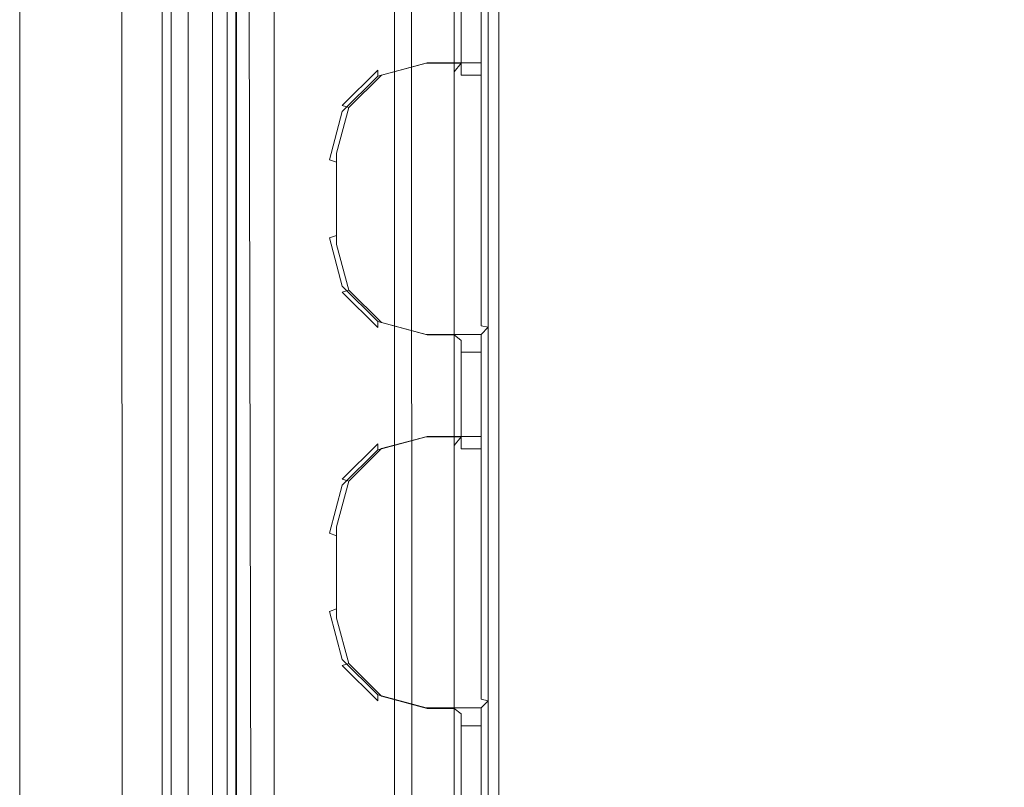
# Model space of a CAD drawing. Extents: x -258 to 258, y 0 to 479.
# Drawn here: x -258 to -162, y 91 to 166 of the extents above; entities that cross this region are included whole.
import ezdxf

# ---------------------------------------------------------------- set-up
doc = ezdxf.new("R2010")
doc.units = 0
doc.header["$LTSCALE"] = 500
doc.header["$MEASUREMENT"] = 0
for name, color, linetype in [('S_R_ELEM_PLASTIKOWY3', 7, 'Continuous'), ('S_R_ELEM_PLASTIKOWY6', 7, 'Continuous'), ('S_R_ELEM_PLASTIKOWY7', 7, 'Continuous')]:
    doc.layers.add(name, color=color, linetype=linetype)

msp = doc.modelspace()

# ---------------------------------------------------------------- linework, layer by layer
at = {"layer": 'S_R_ELEM_PLASTIKOWY3', "lineweight": 0}
for points, invisible_edges in [([(-255.124, 21.686, 52), (-258, 345, 52), (-258, 25.27, 52), (-255.124, 21.686, 52)], 13), ([(-258, 345, 52), (-255.124, 21.686, 52), (-251.323, 345, 52), (-258, 345, 52)], 15), ([(-258, 345, 50), (-255.124, 21.686, 50), (-258, 25.27, 50), (-258, 345, 50)], 11), ([(-251.505, 23.071, 50.009), (-258, 345, 50), (-251.584, 345, 50.017), (-251.505, 23.071, 50.009)], 15), ([(-255.124, 21.686, 50), (-258, 345, 50), (-251.505, 23.071, 50.009), (-255.124, 21.686, 50)], 15), ([(-258, 25.27, 52), (-258, 345, 52), (-258, 345, 50), (-258, 25.27, 50)], 15), ([(-251.323, 345, 52), (-255.124, 21.686, 52), (-251.323, 23.119, 52), (-251.323, 345, 52)], 15), ([(-247.991, 27.109, 49.073), (-251.505, 23.071, 50.009), (-251.584, 345, 50.017), (-248.161, 345, 49.153)], 15), ([(-247.161, 27.281, 50.885), (-247.161, 345, 50.885), (-251.323, 345, 52), (-251.323, 23.119, 52)], 15), ([(-245.745, 30.032, 46.718), (-247.991, 27.109, 49.073), (-248.161, 345, 49.153), (-245.847, 345, 46.839)], 12), ([(-244.115, 30.327, 47.839), (-244.115, 345, 47.839), (-247.161, 345, 50.885), (-247.161, 27.281, 50.885)], 15), ([(-244.944, 31.082, 43.373), (-245.745, 30.032, 46.718), (-245.847, 345, 46.839), (-244.983, 345, 43.417)], 15), ([(-245, 336.092, 41.367), (-244.944, 31.082, 43.373), (-244.983, 345, 43.417), (-245, 336.092, 41.367)], 15), ([(-243, 31.442, 43.678), (-243, 345, 43.678), (-244.115, 345, 47.839), (-244.115, 30.327, 47.839)], 11), ([(-243, 31.442, 43.678), (-243, 336.092, 41.367), (-243, 345, 43.678), (-243, 31.442, 43.678)], 15), ([(-245, 336.092, 41.367), (-244.933, 339.326, 12.083), (-244.962, 31.052, 35.411), (-245, 336.092, 41.367)], 15), ([(-244.962, 31.052, 35.411), (-244.933, 339.326, 12.083), (-244.935, 31.035, 12.1), (-244.962, 31.052, 35.411)], 15), ([(-243.254, 32.503, 6.118), (-244.935, 31.035, 12.1), (-244.933, 339.326, 12.083), (-243.254, 337.863, 6.118)], 7), ([(-241.606, 32.836, 7.201), (-241.606, 337.531, 7.201), (-243, 338.925, 12.403), (-243, 31.442, 12.403)], 14), ([(-243, 338.925, 12.403), (-243, 336.092, 41.367), (-243, 31.442, 12.403), (-243, 338.925, 12.403)], 15), ([(-238.745, 36.495, 1.638), (-243.254, 32.503, 6.118), (-243.254, 337.863, 6.118), (-238.745, 333.872, 1.638)], 15), ([(-237.799, 36.643, 3.394), (-237.799, 333.723, 3.394), (-241.606, 337.531, 7.201), (-241.606, 32.836, 7.201)], 15), ([(-244.944, 31.082, 43.373), (-245, 336.092, 41.367), (-244.962, 31.052, 35.411), (-244.944, 31.082, 43.373)], 15), ([(-243, 336.092, 41.367), (-243, 31.442, 43.678), (-243, 31.442, 35.411), (-243, 336.092, 41.367)], 15), ([(-243, 31.442, 12.403), (-243, 336.092, 41.367), (-243, 31.442, 35.411), (-243, 31.442, 12.403)], 15), ([(-226.551, 334.863, 0.018), (-230.955, 37.315, 0.014), (-232.863, 328.551, 0.018), (-226.551, 334.863, 0.018)], 15), ([(-230.955, 37.315, 0.014), (-226.551, 334.863, 0.018), (232.863, 41.815, 0.018), (-230.955, 37.315, 0.014)], 15), ([(232.863, 41.815, 0.018), (-226.551, 334.863, 0.018), (230.983, 332.983, 0.014), (232.863, 41.815, 0.018)], 15), ([(-232.863, 41.815, 0.018), (-238.745, 36.495, 1.638), (-238.745, 333.872, 1.638), (-232.863, 328.551, 0.018)], 15), ([(-232.597, 41.845, 2), (-232.597, 328.522, 2), (-237.799, 333.723, 3.394), (-237.799, 36.643, 3.394)], 15), ([(-232.597, 328.522, 2), (226.425, 35.673, 2), (230.818, 332.818, 2), (-232.597, 328.522, 2)], 15), ([(-232.863, 328.551, 0.018), (-230.955, 37.315, 0.014), (-232.863, 41.815, 0.018), (-232.863, 328.551, 0.018)], 15), ([(-230.79, 37.48, 2), (-232.597, 328.522, 2), (-232.597, 41.845, 2), (-230.79, 37.48, 2)], 15), ([(226.425, 35.673, 2), (-232.597, 328.522, 2), (-230.79, 37.48, 2), (226.425, 35.673, 2)], 15)]:
    msp.add_3dface(points, dxfattribs=dict(at, invisible_edges=invisible_edges))
at = {"layer": 'S_R_ELEM_PLASTIKOWY6', "lineweight": 0}
for points, invisible_edges in [([(-66.312, 328.972, 3.06), (-143.522, 38.398, 3.06), (-207.298, 315.15, 3.06), (-66.312, 328.972, 3.06)], 15), ([(-211.091, 67.155, 5.03), (-104.915, 328.72, 5.033), (-207.05, 315.009, 5.028), (-211.091, 67.155, 5.03)], 15), ([(-41.384, 52.358, 5.028), (-104.915, 328.72, 5.033), (-211.091, 67.155, 5.03), (-41.384, 52.358, 5.028)], 15), ([(-207.298, 315.15, 3.06), (-211.362, 67.12, 3.06), (-211.362, 190.804, 3.06), (-207.298, 315.15, 3.06)], 13), ([(-207.298, 315.15, 3.06), (-143.522, 38.398, 3.06), (-211.362, 67.12, 3.06), (-207.298, 315.15, 3.06)], 15), ([(-211.091, 67.155, 5.03), (-207.05, 315.009, 5.028), (-211.107, 190.804, 5.033), (-211.091, 67.155, 5.03)], 15), ([(-211.091, 67.155, 5.03), (-211.107, 190.804, 5.033), (-211.107, 175.971, 5.033), (-211.091, 67.155, 5.03)], 15), ([(-235.66, 58.039, 317.636), (-236.802, 57.511, 349.882), (-236.803, 174.073, 324.253), (-235.66, 175.938, 293.655)], 15), ([(-233.7, 58.211, 317.796), (-233.843, 175.516, 294.3), (-235.665, 175.298, 325.284), (-235.433, 57.808, 351.282)], 11), ([(-223.248, 65.416, 14.628), (-235.66, 58.039, 317.636), (-235.66, 175.938, 293.655), (-223.279, 175.971, 14.627)], 11), ([(-221.321, 65.669, 14.966), (-221.332, 175.97, 14.956), (-233.843, 175.516, 294.3), (-233.7, 58.211, 317.796)], 13), ([(-223.248, 65.416, 14.628), (-223.279, 175.971, 14.627), (-221.52, 175.971, 8.843), (-221.505, 65.724, 8.844)], 11), ([(-221.505, 65.724, 8.844), (-221.52, 175.971, 8.843), (-217.158, 175.971, 4.609), (-217.154, 66.348, 4.609)], 15), ([(-221.321, 65.669, 14.966), (-219.83, 65.94, 9.873), (-219.838, 175.972, 9.884), (-221.332, 175.97, 14.956)], 13), ([(-219.83, 65.94, 9.873), (-216.169, 66.475, 6.329), (-216.19, 175.971, 6.343), (-219.838, 175.972, 9.884)], 15), ([(-217.154, 66.348, 4.609), (-217.158, 175.971, 4.609), (-211.362, 175.971, 3.06), (-211.362, 67.12, 3.06)], 11), ([(-216.169, 66.475, 6.329), (-211.091, 67.155, 5.03), (-211.107, 175.971, 5.033), (-216.19, 175.971, 6.343)], 15), ([(-237.764, 54.142, 352.129), (-237.403, 174.791, 324.863), (-237.816, 173.774, 325.408), (-237.804, 53.483, 352.104)], 7), ([(-235.665, 175.298, 325.284), (-237.403, 174.791, 324.863), (-237.764, 54.142, 352.129), (-235.433, 57.808, 351.282)], 14), ([(-236.897, 57.472, 352.538), (-236.897, 174.073, 326.737), (-239.216, 174.073, 326.776), (-239.216, 53.788, 353.459)], 10), ([(-239.119, 53.827, 350.719), (-239.216, 53.788, 353.459), (-239.216, 174.073, 326.776), (-239.119, 174.073, 324.214)], 15), ([(-236.803, 174.073, 324.253), (-236.802, 57.511, 349.882), (-239.119, 53.827, 350.719), (-239.119, 174.073, 324.214)], 7), ([(-236.951, 57.057, 350.595), (-237.804, 53.483, 352.104), (-237.816, 173.774, 325.408), (-236.951, 173.65, 324.796)], 5), ([(-236.897, 174.073, 326.737), (-236.897, 57.472, 352.538), (-236.951, 57.057, 350.595), (-236.951, 173.65, 324.796)], 15)]:
    msp.add_3dface(points, dxfattribs=dict(at, invisible_edges=invisible_edges))
at = {"layer": 'S_R_ELEM_PLASTIKOWY7', "lineweight": 0}
for points, invisible_edges in [([(-233.232, 182.998, 299.063), (-233.232, 146.78, 306.745), (-233.232, 160.265, 303.885), (-233.232, 169.656, 301.893)], 7), ([(-233.232, 146.78, 306.745), (-233.232, 182.998, 299.063), (-233.232, 182.023, 294.469), (-233.232, 145.805, 302.151)], 11), ([(-215.697, 169.656, 301.893), (-215.697, 160.265, 303.885), (-215.697, 159.753, 386.863), (-215.697, 170.519, 384.579)], 15), ([(-215.006, 160.589, 387.418), (-215.006, 169.981, 385.426), (-215.697, 170.519, 384.579), (-215.697, 159.753, 386.863)], 15), ([(-213.063, 169.981, 385.426), (-213.063, 160.589, 387.418), (-212.373, 159.753, 386.863), (-212.373, 170.519, 384.579)], 15), ([(-212.373, 160.265, 303.885), (-212.373, 169.656, 301.893), (-212.373, 170.519, 384.579), (-212.373, 159.753, 386.863)], 14), ([(-215.697, 160.265, 303.885), (-215.697, 169.656, 301.893), (-233.232, 169.656, 301.893), (-233.232, 160.265, 303.885)], 10), ([(-218.414, 162.334, 395.644), (-218.414, 161.749, 392.883), (-223.133, 160.491, 393.15), (-223.133, 161.076, 395.911)], 9), ([(-222.775, 160.609, 396.743), (-218.323, 161.796, 396.491), (-218.414, 162.334, 395.644), (-223.133, 161.076, 395.911)], 15), ([(-215.697, 162.334, 395.644), (-215.006, 161.749, 392.883), (-218.414, 161.749, 392.883), (-218.414, 162.334, 395.644)], 13), ([(-218.323, 161.796, 396.491), (-215.697, 161.796, 396.491), (-215.697, 162.334, 395.644), (-218.414, 162.334, 395.644)], 15), ([(-215.697, 162.334, 395.644), (-213.063, 162.334, 395.644), (-213.063, 161.6, 392.182), (-215.006, 161.749, 392.883)], 13), ([(-213.063, 162.334, 395.644), (-215.697, 162.334, 395.644), (-215.697, 161.796, 396.491), (-213.063, 161.796, 396.491)], 15), ([(-212.373, 161.647, 395.79), (-213.063, 162.334, 395.644), (-213.063, 161.796, 396.491), (-212.373, 161.647, 395.79)], 13), ([(-213.063, 161.6, 392.182), (-213.063, 162.334, 395.644), (-212.373, 161.647, 395.79), (-212.373, 160.913, 392.328)], 15), ([(-223.133, 161.076, 395.911), (-223.133, 160.491, 393.15), (-226.587, 157.053, 393.879), (-226.587, 157.639, 396.64)], 5), ([(-225.968, 157.432, 397.417), (-222.775, 160.609, 396.743), (-223.133, 161.076, 395.911), (-226.587, 157.639, 396.64)], 7), ([(-218.323, 160.913, 392.328), (-222.775, 159.725, 392.58), (-223.133, 160.491, 393.15), (-218.414, 161.749, 392.883)], 15), ([(-222.775, 160.609, 396.743), (-215.697, 161.796, 396.491), (-218.323, 161.796, 396.491), (-222.775, 160.609, 396.743)], 9), ([(-222.775, 160.609, 396.743), (-218.323, 136.2, 401.92), (-215.697, 161.796, 396.491), (-222.775, 160.609, 396.743)], 15), ([(-215.697, 160.913, 392.328), (-218.323, 160.913, 392.328), (-218.414, 161.749, 392.883), (-215.006, 161.749, 392.883)], 15), ([(-215.697, 161.796, 396.491), (-218.323, 136.2, 401.92), (-215.697, 136.2, 401.92), (-215.697, 161.796, 396.491)], 15), ([(-213.063, 161.796, 396.491), (-215.697, 161.796, 396.491), (-215.697, 136.2, 401.92), (-213.063, 136.2, 401.92)], 6), ([(-215.697, 159.753, 386.863), (-215.697, 160.913, 392.328), (-215.006, 161.749, 392.883), (-215.006, 160.589, 387.418)], 13), ([(-215.006, 160.589, 387.418), (-215.006, 161.749, 392.883), (-213.063, 161.6, 392.182), (-213.063, 160.589, 387.418)], 10), ([(-212.373, 136.052, 401.219), (-212.373, 161.647, 395.79), (-213.063, 161.796, 396.491), (-213.063, 136.2, 401.92)], 15), ([(-212.373, 160.913, 392.328), (-212.373, 159.753, 386.863), (-213.063, 160.589, 387.418), (-213.063, 161.6, 392.182)], 15), ([(-212.373, 135.317, 397.757), (-212.373, 160.913, 392.328), (-212.373, 161.647, 395.79), (-212.373, 136.052, 401.219)], 15), ([(-215.697, 160.265, 303.885), (-233.232, 160.265, 303.885), (-233.232, 133.295, 309.606), (-215.697, 133.295, 309.606)], 5), ([(-233.232, 160.265, 303.885), (-233.232, 146.78, 306.745), (-233.232, 133.295, 309.606), (-233.232, 160.265, 303.885)], 15), ([(-227.161, 153.001, 398.356), (-222.775, 160.609, 396.743), (-225.968, 157.432, 397.417), (-227.161, 153.001, 398.356)], 9), ([(-225.968, 140.564, 400.994), (-222.775, 160.609, 396.743), (-227.161, 153.001, 398.356), (-225.968, 140.564, 400.994)], 15), ([(-222.775, 159.725, 392.58), (-225.968, 156.549, 393.253), (-226.587, 157.053, 393.879), (-223.133, 160.491, 393.15)], 15), ([(-218.323, 160.913, 392.328), (-225.968, 156.549, 393.253), (-222.775, 159.725, 392.58), (-218.323, 160.913, 392.328)], 15), ([(-218.323, 160.913, 392.328), (-222.775, 136.504, 397.505), (-225.968, 156.549, 393.253), (-218.323, 160.913, 392.328)], 15), ([(-218.323, 136.2, 401.92), (-222.775, 160.609, 396.743), (-225.968, 140.564, 400.994), (-218.323, 136.2, 401.92)], 15), ([(-222.775, 136.504, 397.505), (-218.323, 160.913, 392.328), (-215.697, 135.317, 397.757), (-222.775, 136.504, 397.505)], 15), ([(-215.697, 135.317, 397.757), (-218.323, 160.913, 392.328), (-215.697, 160.913, 392.328), (-215.697, 135.317, 397.757)], 11), ([(-215.697, 159.753, 386.863), (-215.697, 134.158, 392.292), (-215.697, 135.317, 397.757), (-215.697, 160.913, 392.328)], 15), ([(-215.697, 160.265, 303.885), (-215.697, 133.295, 309.606), (-215.697, 134.158, 392.292), (-215.697, 159.753, 386.863)], 15), ([(-212.373, 134.158, 392.292), (-212.373, 159.753, 386.863), (-212.373, 160.913, 392.328), (-212.373, 135.317, 397.757)], 15), ([(-212.373, 133.295, 309.606), (-212.373, 160.265, 303.885), (-212.373, 159.753, 386.863), (-212.373, 134.158, 392.292)], 14), ([(-226.587, 157.639, 396.64), (-226.587, 157.053, 393.879), (-227.851, 152.358, 394.875), (-227.851, 152.943, 397.636)], 13), ([(-227.161, 153.001, 398.356), (-225.968, 157.432, 397.417), (-226.587, 157.639, 396.64), (-227.851, 152.943, 397.636)], 15), ([(-225.968, 156.549, 393.253), (-227.161, 152.118, 394.193), (-227.851, 152.358, 394.875), (-226.587, 157.053, 393.879)], 13), ([(-225.968, 156.549, 393.253), (-227.161, 144.111, 395.892), (-227.161, 152.118, 394.193), (-225.968, 156.549, 393.253)], 13), ([(-225.968, 156.549, 393.253), (-222.775, 136.504, 397.505), (-227.161, 144.111, 395.892), (-225.968, 156.549, 393.253)], 15), ([(-227.161, 144.995, 400.055), (-227.161, 153.001, 398.356), (-227.851, 152.943, 397.636), (-227.851, 144.755, 399.373)], 15), ([(-227.851, 152.358, 394.875), (-227.851, 144.17, 396.612), (-227.851, 144.755, 399.373), (-227.851, 152.943, 397.636)], 15), ([(-225.968, 140.564, 400.994), (-227.161, 153.001, 398.356), (-227.161, 144.995, 400.055), (-225.968, 140.564, 400.994)], 13), ([(-227.161, 152.118, 394.193), (-227.161, 144.111, 395.892), (-227.851, 144.17, 396.612), (-227.851, 152.358, 394.875)], 15), ([(-233.232, 146.78, 306.745), (-233.232, 110.418, 314.458), (-233.232, 123.903, 311.598), (-233.232, 133.295, 309.606)], 13), ([(-233.232, 110.418, 314.458), (-233.232, 146.78, 306.745), (-233.232, 145.805, 302.151), (-233.232, 109.444, 309.863)], 11), ([(-225.968, 140.564, 400.994), (-227.161, 144.995, 400.055), (-227.851, 144.755, 399.373), (-226.587, 140.06, 400.369)], 13), ([(-226.587, 139.474, 397.608), (-226.587, 140.06, 400.369), (-227.851, 144.755, 399.373), (-227.851, 144.17, 396.612)], 13), ([(-227.161, 144.111, 395.892), (-225.968, 139.681, 396.831), (-226.587, 139.474, 397.608), (-227.851, 144.17, 396.612)], 15), ([(-227.161, 144.111, 395.892), (-222.775, 136.504, 397.505), (-225.968, 139.681, 396.831), (-227.161, 144.111, 395.892)], 9), ([(-222.775, 137.387, 401.668), (-225.968, 140.564, 400.994), (-226.587, 140.06, 400.369), (-223.133, 136.622, 401.098)], 15), ([(-223.133, 136.037, 398.337), (-223.133, 136.622, 401.098), (-226.587, 140.06, 400.369), (-226.587, 139.474, 397.608)], 5), ([(-218.323, 136.2, 401.92), (-225.968, 140.564, 400.994), (-222.775, 137.387, 401.668), (-218.323, 136.2, 401.92)], 15), ([(-225.968, 139.681, 396.831), (-222.775, 136.504, 397.505), (-223.133, 136.037, 398.337), (-226.587, 139.474, 397.608)], 7), ([(-218.323, 136.2, 401.92), (-222.775, 137.387, 401.668), (-223.133, 136.622, 401.098), (-218.414, 135.364, 401.365)], 15), ([(-218.414, 134.779, 398.604), (-218.414, 135.364, 401.365), (-223.133, 136.622, 401.098), (-223.133, 136.037, 398.337)], 9), ([(-222.775, 136.504, 397.505), (-218.323, 135.317, 397.757), (-218.414, 134.779, 398.604), (-223.133, 136.037, 398.337)], 15), ([(-222.775, 136.504, 397.505), (-215.697, 135.317, 397.757), (-218.323, 135.317, 397.757), (-222.775, 136.504, 397.505)], 9), ([(-215.697, 136.2, 401.92), (-218.323, 136.2, 401.92), (-218.414, 135.364, 401.365), (-215.697, 135.364, 401.365)], 15), ([(-215.697, 135.364, 401.365), (-213.063, 135.364, 401.365), (-213.063, 136.2, 401.92), (-215.697, 136.2, 401.92)], 15), ([(-213.063, 136.2, 401.92), (-213.063, 135.364, 401.365), (-212.373, 136.052, 401.219), (-213.063, 136.2, 401.92)], 9), ([(-215.006, 134.779, 398.604), (-215.697, 135.364, 401.365), (-218.414, 135.364, 401.365), (-218.414, 134.779, 398.604)], 13), ([(-215.006, 134.779, 398.604), (-218.414, 134.779, 398.604), (-218.323, 135.317, 397.757), (-215.697, 135.317, 397.757)], 15), ([(-215.006, 134.779, 398.604), (-213.063, 134.63, 397.903), (-213.063, 135.364, 401.365), (-215.697, 135.364, 401.365)], 9), ([(-215.006, 133.619, 393.139), (-215.006, 134.779, 398.604), (-215.697, 135.317, 397.757), (-215.697, 134.158, 392.292)], 13), ([(-213.063, 135.364, 401.365), (-213.063, 134.63, 397.903), (-212.373, 135.317, 397.757), (-212.373, 136.052, 401.219)], 15), ([(-212.373, 134.158, 392.292), (-212.373, 135.317, 397.757), (-213.063, 134.63, 397.903), (-213.063, 133.619, 393.139)], 15), ([(-213.063, 134.63, 397.903), (-215.006, 134.779, 398.604), (-215.006, 133.619, 393.139), (-213.063, 133.619, 393.139)], 5), ([(-215.697, 123.903, 311.598), (-215.697, 133.295, 309.606), (-233.232, 133.295, 309.606), (-233.232, 123.903, 311.598)], 10), ([(-215.697, 133.295, 309.606), (-215.697, 123.903, 311.598), (-215.697, 123.392, 394.575), (-215.697, 134.158, 392.292)], 15), ([(-215.006, 124.228, 395.131), (-215.006, 133.619, 393.139), (-215.697, 134.158, 392.292), (-215.697, 123.392, 394.575)], 15), ([(-213.063, 133.619, 393.139), (-213.063, 124.228, 395.131), (-212.373, 123.392, 394.575), (-212.373, 134.158, 392.292)], 15), ([(-212.373, 123.903, 311.598), (-212.373, 133.295, 309.606), (-212.373, 134.158, 392.292), (-212.373, 123.392, 394.575)], 14), ([(-223.133, 124.129, 400.863), (-223.133, 124.715, 403.623), (-218.414, 125.973, 403.357), (-218.414, 125.387, 400.596)], 6), ([(-222.775, 124.247, 404.456), (-218.323, 125.434, 404.204), (-218.414, 125.973, 403.357), (-223.133, 124.715, 403.623)], 15), ([(-215.697, 125.973, 403.357), (-215.006, 125.387, 400.596), (-218.414, 125.387, 400.596), (-218.414, 125.973, 403.357)], 13), ([(-218.323, 125.434, 404.204), (-215.697, 125.434, 404.204), (-215.697, 125.973, 403.357), (-218.414, 125.973, 403.357)], 15), ([(-213.063, 125.973, 403.357), (-213.063, 125.239, 399.895), (-215.006, 125.387, 400.596), (-215.697, 125.973, 403.357)], 14), ([(-213.063, 125.973, 403.357), (-215.697, 125.973, 403.357), (-215.697, 125.434, 404.204), (-213.063, 125.434, 404.204)], 15), ([(-212.373, 125.285, 403.502), (-213.063, 125.973, 403.357), (-213.063, 125.434, 404.204), (-212.373, 125.285, 403.502)], 13), ([(-212.373, 125.285, 403.502), (-212.373, 124.551, 400.04), (-213.063, 125.239, 399.895), (-213.063, 125.973, 403.357)], 15), ([(-226.587, 120.692, 401.592), (-226.587, 121.277, 404.353), (-223.133, 124.715, 403.623), (-223.133, 124.129, 400.863)], 5), ([(-225.968, 121.07, 405.129), (-222.775, 124.247, 404.456), (-223.133, 124.715, 403.623), (-226.587, 121.277, 404.353)], 15), ([(-218.323, 124.551, 400.04), (-222.775, 123.364, 400.292), (-223.133, 124.129, 400.863), (-218.414, 125.387, 400.596)], 15), ([(-222.775, 124.247, 404.456), (-215.697, 125.434, 404.204), (-218.323, 125.434, 404.204), (-222.775, 124.247, 404.456)], 9), ([(-222.775, 124.247, 404.456), (-218.323, 99.839, 409.633), (-215.697, 125.434, 404.204), (-222.775, 124.247, 404.456)], 15), ([(-215.697, 124.551, 400.04), (-218.323, 124.551, 400.04), (-218.414, 125.387, 400.596), (-215.006, 125.387, 400.596)], 15), ([(-215.697, 125.434, 404.204), (-218.323, 99.839, 409.633), (-215.697, 99.839, 409.633), (-215.697, 125.434, 404.204)], 15), ([(-213.063, 125.434, 404.204), (-215.697, 125.434, 404.204), (-215.697, 99.839, 409.633), (-213.063, 99.839, 409.633)], 6), ([(-215.006, 125.387, 400.596), (-215.006, 124.228, 395.131), (-215.697, 123.392, 394.575), (-215.697, 124.551, 400.04)], 7), ([(-215.006, 124.228, 395.131), (-215.006, 125.387, 400.596), (-213.063, 125.239, 399.895), (-213.063, 124.228, 395.131)], 10), ([(-212.373, 99.69, 408.931), (-212.373, 125.285, 403.502), (-213.063, 125.434, 404.204), (-213.063, 99.839, 409.633)], 15), ([(-212.373, 124.551, 400.04), (-212.373, 123.392, 394.575), (-213.063, 124.228, 395.131), (-213.063, 125.239, 399.895)], 15), ([(-212.373, 98.956, 405.47), (-212.373, 124.551, 400.04), (-212.373, 125.285, 403.502), (-212.373, 99.69, 408.931)], 15), ([(-215.697, 123.903, 311.598), (-233.232, 123.903, 311.598), (-233.232, 96.933, 317.318), (-215.697, 96.933, 317.318)], 5), ([(-233.232, 123.903, 311.598), (-233.232, 110.418, 314.458), (-233.232, 96.933, 317.318), (-233.232, 123.903, 311.598)], 15), ([(-227.161, 116.64, 406.069), (-222.775, 124.247, 404.456), (-225.968, 121.07, 405.129), (-227.161, 116.64, 406.069)], 9), ([(-225.968, 104.203, 408.707), (-222.775, 124.247, 404.456), (-227.161, 116.64, 406.069), (-225.968, 104.203, 408.707)], 15), ([(-222.775, 123.364, 400.292), (-225.968, 120.187, 400.966), (-226.587, 120.692, 401.592), (-223.133, 124.129, 400.863)], 15), ([(-218.323, 124.551, 400.04), (-225.968, 120.187, 400.966), (-222.775, 123.364, 400.292), (-218.323, 124.551, 400.04)], 15), ([(-218.323, 124.551, 400.04), (-222.775, 100.143, 405.218), (-225.968, 120.187, 400.966), (-218.323, 124.551, 400.04)], 15), ([(-218.323, 99.839, 409.633), (-222.775, 124.247, 404.456), (-225.968, 104.203, 408.707), (-218.323, 99.839, 409.633)], 15), ([(-222.775, 100.143, 405.218), (-218.323, 124.551, 400.04), (-215.697, 98.956, 405.47), (-222.775, 100.143, 405.218)], 15), ([(-215.697, 98.956, 405.47), (-218.323, 124.551, 400.04), (-215.697, 124.551, 400.04), (-215.697, 98.956, 405.47)], 15), ([(-215.697, 123.392, 394.575), (-215.697, 97.797, 400.004), (-215.697, 98.956, 405.47), (-215.697, 124.551, 400.04)], 11), ([(-215.697, 123.903, 311.598), (-215.697, 96.933, 317.318), (-215.697, 97.797, 400.004), (-215.697, 123.392, 394.575)], 15), ([(-212.373, 97.797, 400.004), (-212.373, 123.392, 394.575), (-212.373, 124.551, 400.04), (-212.373, 98.956, 405.47)], 15), ([(-212.373, 96.933, 317.318), (-212.373, 123.903, 311.598), (-212.373, 123.392, 394.575), (-212.373, 97.797, 400.004)], 14), ([(-227.851, 115.996, 402.588), (-227.851, 116.582, 405.349), (-226.587, 121.277, 404.353), (-226.587, 120.692, 401.592)], 7), ([(-227.161, 116.64, 406.069), (-225.968, 121.07, 405.129), (-226.587, 121.277, 404.353), (-227.851, 116.582, 405.349)], 13), ([(-225.968, 120.187, 400.966), (-227.161, 115.757, 401.906), (-227.851, 115.996, 402.588), (-226.587, 120.692, 401.592)], 13), ([(-225.968, 120.187, 400.966), (-227.161, 107.75, 403.604), (-227.161, 115.757, 401.906), (-225.968, 120.187, 400.966)], 13), ([(-225.968, 120.187, 400.966), (-222.775, 100.143, 405.218), (-227.161, 107.75, 403.604), (-225.968, 120.187, 400.966)], 15), ([(-227.161, 108.633, 407.767), (-227.161, 116.64, 406.069), (-227.851, 116.582, 405.349), (-227.851, 108.394, 407.085)], 15), ([(-227.851, 115.996, 402.588), (-227.851, 107.808, 404.325), (-227.851, 108.394, 407.085), (-227.851, 116.582, 405.349)], 15), ([(-225.968, 104.203, 408.707), (-227.161, 116.64, 406.069), (-227.161, 108.633, 407.767), (-225.968, 104.203, 408.707)], 13), ([(-227.161, 115.757, 401.906), (-227.161, 107.75, 403.604), (-227.851, 107.808, 404.325), (-227.851, 115.996, 402.588)], 15), ([(-233.232, 110.418, 314.458), (-233.232, 74.057, 322.171), (-233.232, 87.542, 319.31), (-233.232, 96.933, 317.318)], 3), ([(-233.232, 74.057, 322.171), (-233.232, 110.418, 314.458), (-233.232, 109.444, 309.863), (-233.232, 73.082, 317.576)], 11), ([(-225.968, 104.203, 408.707), (-227.161, 108.633, 407.767), (-227.851, 108.394, 407.085), (-226.587, 103.698, 408.081)], 13), ([(-227.851, 108.394, 407.085), (-227.851, 107.808, 404.325), (-226.587, 103.113, 405.321), (-226.587, 103.698, 408.081)], 7), ([(-227.161, 107.75, 403.604), (-225.968, 103.32, 404.544), (-226.587, 103.113, 405.321), (-227.851, 107.808, 404.325)], 13), ([(-227.161, 107.75, 403.604), (-222.775, 100.143, 405.218), (-225.968, 103.32, 404.544), (-227.161, 107.75, 403.604)], 9), ([(-222.775, 101.026, 409.381), (-225.968, 104.203, 408.707), (-226.587, 103.698, 408.081), (-223.133, 100.261, 408.81)], 15), ([(-226.587, 103.698, 408.081), (-226.587, 103.113, 405.321), (-223.133, 99.675, 406.05), (-223.133, 100.261, 408.81)], 1), ([(-218.323, 99.839, 409.633), (-225.968, 104.203, 408.707), (-222.775, 101.026, 409.381), (-218.323, 99.839, 409.633)], 15), ([(-225.968, 103.32, 404.544), (-222.775, 100.143, 405.218), (-223.133, 99.675, 406.05), (-226.587, 103.113, 405.321)], 15), ([(-218.323, 99.839, 409.633), (-222.775, 101.026, 409.381), (-223.133, 100.261, 408.81), (-218.414, 99.003, 409.077)], 15), ([(-223.133, 100.261, 408.81), (-223.133, 99.675, 406.05), (-218.414, 98.417, 406.317), (-218.414, 99.003, 409.077)], 7), ([(-222.775, 100.143, 405.218), (-218.323, 98.956, 405.47), (-218.414, 98.417, 406.317), (-223.133, 99.675, 406.05)], 15), ([(-222.775, 100.143, 405.218), (-215.697, 98.956, 405.47), (-218.323, 98.956, 405.47), (-222.775, 100.143, 405.218)], 9), ([(-215.697, 99.839, 409.633), (-218.323, 99.839, 409.633), (-218.414, 99.003, 409.077), (-215.697, 99.003, 409.077)], 15), ([(-215.697, 99.003, 409.077), (-213.063, 99.003, 409.077), (-213.063, 99.839, 409.633), (-215.697, 99.839, 409.633)], 15), ([(-213.063, 99.839, 409.633), (-213.063, 99.003, 409.077), (-212.373, 99.69, 408.931), (-213.063, 99.839, 409.633)], 9), ([(-215.006, 98.417, 406.317), (-215.697, 99.003, 409.077), (-218.414, 99.003, 409.077), (-218.414, 98.417, 406.317)], 13), ([(-215.006, 98.417, 406.317), (-218.414, 98.417, 406.317), (-218.323, 98.956, 405.47), (-215.697, 98.956, 405.47)], 15), ([(-213.063, 98.268, 405.615), (-213.063, 99.003, 409.077), (-215.697, 99.003, 409.077), (-215.006, 98.417, 406.317)], 12), ([(-215.006, 97.258, 400.851), (-215.006, 98.417, 406.317), (-215.697, 98.956, 405.47), (-215.697, 97.797, 400.004)], 13), ([(-212.373, 98.956, 405.47), (-212.373, 99.69, 408.931), (-213.063, 99.003, 409.077), (-213.063, 98.268, 405.615)], 15), ([(-212.373, 97.797, 400.004), (-212.373, 98.956, 405.47), (-213.063, 98.268, 405.615), (-213.063, 97.258, 400.851)], 15), ([(-215.697, 96.933, 317.318), (-215.697, 87.542, 319.31), (-215.697, 87.031, 402.288), (-215.697, 97.797, 400.004)], 15), ([(-215.006, 87.867, 402.843), (-215.006, 97.258, 400.851), (-215.697, 97.797, 400.004), (-215.697, 87.031, 402.288)], 15), ([(-213.063, 98.268, 405.615), (-215.006, 98.417, 406.317), (-215.006, 97.258, 400.851), (-213.063, 97.258, 400.851)], 5), ([(-213.063, 97.258, 400.851), (-213.063, 87.867, 402.843), (-212.373, 87.031, 402.288), (-212.373, 97.797, 400.004)], 15), ([(-212.373, 87.542, 319.31), (-212.373, 96.933, 317.318), (-212.373, 97.797, 400.004), (-212.373, 87.031, 402.288)], 14), ([(-215.697, 87.542, 319.31), (-215.697, 96.933, 317.318), (-233.232, 96.933, 317.318), (-233.232, 87.542, 319.31)], 14)]:
    msp.add_3dface(points, dxfattribs=dict(at, invisible_edges=invisible_edges))
for points in [[(-215.006, 160.589, 387.418), (-213.063, 160.589, 387.418), (-213.063, 169.981, 385.426), (-215.006, 169.981, 385.426)], [(-215.006, 124.228, 395.131), (-213.063, 124.228, 395.131), (-213.063, 133.619, 393.139), (-215.006, 133.619, 393.139)], [(-215.006, 87.867, 402.843), (-213.063, 87.867, 402.843), (-213.063, 97.258, 400.851), (-215.006, 97.258, 400.851)]]:
    msp.add_3dface(points, dxfattribs=at)

doc.saveas('drawing.dxf')
